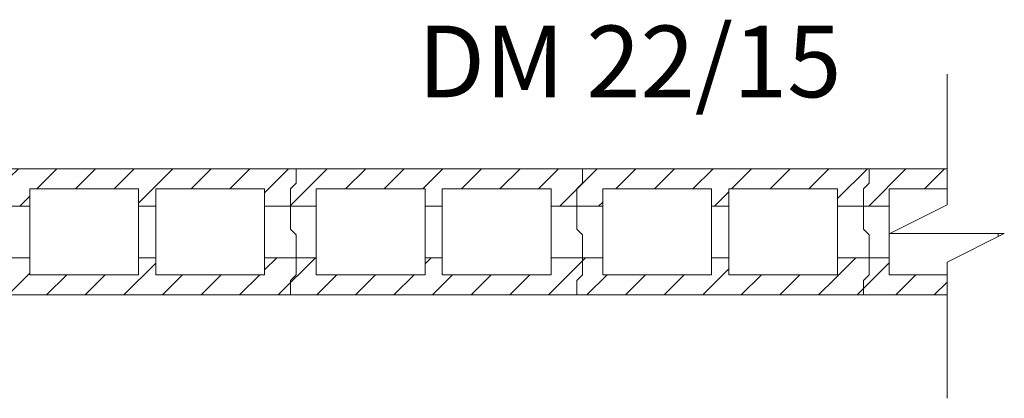
# Model space of a CAD drawing. Units: millimetres. Extents: x -1447 to -945, y 4914 to 5211.
# Drawn here: x -1365 to -1330, y 5089 to 5102 of the extents above; entities that cross this region are included whole.
import ezdxf

# ---------------------------------------------------------------- set-up
doc = ezdxf.new("R2010")
doc.units = ezdxf.units.MM
doc.layers.get('0').update_dxf_attribs({"lineweight": 18})
doc.layers.add('82 popisky', color=7, linetype='Continuous', lineweight=18)
doc.layers.add('v', color=7, linetype='Continuous', lineweight=35)
doc.styles.get("Standard").update_dxf_attribs({"font": 'ARIAL.TTF', "height": 2.5})
pattern_1 = [(45, (-12.2026, 0), (-0.67351921, 0.67351921), [])]

msp = doc.modelspace()

# ---------------------------------------------------------------- hatches: boundary and pattern name
at = {"lineweight": 13}
h = msp.add_hatch(dxfattribs=at)
h.set_pattern_fill('ANSI31', color=256, scale=0.3, style=0)
h.set_pattern_definition(pattern_1)
h.paths.add_polyline_path([(-1354.972, 5097.154), (-1364.972, 5097.154), (-1364.972, 5096.654), (-1364.972, 5095.854), (-1364.272, 5095.854), (-1364.272, 5096.454), (-1360.472, 5096.454), (-1360.472, 5095.854), (-1359.872, 5095.854), (-1359.872, 5096.454), (-1356.072, 5096.454), (-1356.072, 5095.854), (-1355.172, 5095.854), (-1355.172, 5096.454), (-1354.972, 5096.654)])
h.paths.add_polyline_path([(-1355.172, 5093.254), (-1354.972, 5093.454), (-1354.972, 5094.054), (-1356.072, 5094.054), (-1356.072, 5093.454), (-1359.872, 5093.454), (-1359.872, 5094.054), (-1360.472, 5094.054), (-1360.472, 5093.454), (-1364.272, 5093.454), (-1364.272, 5094.054), (-1364.972, 5094.054), (-1364.972, 5092.754), (-1355.172, 5092.754)])
h.paths.add_polyline_path([(-1344.972, 5097.154), (-1354.972, 5097.154), (-1354.972, 5096.654), (-1355.172, 5096.454), (-1355.172, 5095.854), (-1354.272, 5095.854), (-1354.272, 5096.454), (-1350.472, 5096.454), (-1350.472, 5095.854), (-1349.872, 5095.854), (-1349.872, 5096.454), (-1346.072, 5096.454), (-1346.072, 5095.854), (-1345.172, 5095.854), (-1345.172, 5096.454), (-1344.972, 5096.654)])
h.paths.add_polyline_path([(-1345.172, 5093.254), (-1344.972, 5093.454), (-1344.972, 5094.054), (-1346.072, 5094.054), (-1346.072, 5093.454), (-1349.872, 5093.454), (-1349.872, 5094.054), (-1350.472, 5094.054), (-1350.472, 5093.454), (-1354.272, 5093.454), (-1354.272, 5094.054), (-1354.972, 5094.054), (-1354.972, 5093.454), (-1355.172, 5093.254), (-1355.172, 5092.754), (-1345.172, 5092.754)])
h.paths.add_polyline_path([(-1336.175, 5097.154), (-1344.972, 5097.154), (-1344.972, 5096.654), (-1345.172, 5096.454), (-1345.172, 5095.854), (-1344.272, 5095.854), (-1344.272, 5096.454), (-1340.472, 5096.454), (-1340.472, 5095.854), (-1339.872, 5095.854), (-1339.872, 5096.454), (-1336.175, 5096.454)])
h.paths.add_polyline_path([(-1336.175, 5093.454), (-1339.872, 5093.454), (-1339.872, 5094.054), (-1340.472, 5094.054), (-1340.472, 5093.454), (-1344.272, 5093.454), (-1344.272, 5094.054), (-1344.972, 5094.054), (-1344.972, 5093.454), (-1345.172, 5093.254), (-1345.172, 5092.754), (-1336.175, 5092.754)])
h = msp.add_hatch(dxfattribs=at)
h.set_pattern_fill('ANSI31', color=256, scale=0.3, style=0)
h.set_pattern_definition(pattern_1)
h.paths.add_polyline_path([(-1335.172, 5096.454), (-1334.972, 5096.654), (-1334.972, 5097.154), (-1336.175, 5097.154), (-1336.175, 5096.454), (-1336.072, 5096.454), (-1336.072, 5095.854), (-1335.172, 5095.854)])
h.paths.add_polyline_path([(-1334.972, 5094.054), (-1336.072, 5094.054), (-1336.072, 5093.454), (-1336.175, 5093.454), (-1336.175, 5092.754), (-1335.172, 5092.754), (-1335.172, 5093.254), (-1334.972, 5093.454)])
h = msp.add_hatch(dxfattribs=at)
h.set_pattern_fill('ANSI31', color=256, scale=0.3, style=0)
h.set_pattern_definition(pattern_1)
h.paths.add_polyline_path([(-1332.254, 5097.154), (-1334.972, 5097.154), (-1334.972, 5096.654), (-1335.172, 5096.454), (-1335.172, 5095.854), (-1334.272, 5095.854), (-1334.272, 5096.454), (-1332.254, 5096.454)])
h.paths.add_polyline_path([(-1332.254, 5093.454), (-1334.272, 5093.454), (-1334.272, 5094.054), (-1334.972, 5094.054), (-1334.972, 5093.454), (-1335.172, 5093.254), (-1335.172, 5092.754), (-1332.254, 5092.754)])

# ---------------------------------------------------------------- linework, layer by layer
for p, q in [((-1364.272, 5095.854), (-1364.272, 5094.054)), ((-1360.472, 5095.854), (-1360.472, 5094.054)), ((-1359.872, 5095.854), (-1359.872, 5094.054)), ((-1356.072, 5095.854), (-1356.072, 5094.054)), ((-1355.172, 5095.854), (-1355.172, 5095.054)), ((-1355.172, 5095.854), (-1355.172, 5095.054)), ((-1354.272, 5095.854), (-1354.272, 5094.054)), ((-1350.472, 5095.854), (-1350.472, 5094.054)), ((-1349.872, 5095.854), (-1349.872, 5094.054)), ((-1346.072, 5095.854), (-1346.072, 5094.054)), ((-1345.172, 5095.854), (-1345.172, 5095.054)), ((-1345.172, 5095.854), (-1345.172, 5095.054)), ((-1344.272, 5095.854), (-1344.272, 5094.054)), ((-1340.472, 5095.854), (-1340.472, 5094.054)), ((-1339.872, 5095.854), (-1339.872, 5094.054)), ((-1336.072, 5095.854), (-1336.072, 5094.054)), ((-1335.172, 5095.854), (-1335.172, 5095.054)), ((-1334.272, 5095.854), (-1334.272, 5094.054)), ((-1355.172, 5095.054), (-1354.972, 5094.854)), ((-1355.172, 5095.054), (-1354.972, 5094.854)), ((-1345.172, 5095.054), (-1344.972, 5094.854)), ((-1345.172, 5095.054), (-1344.972, 5094.854)), ((-1335.172, 5095.054), (-1334.972, 5094.854)), ((-1354.972, 5094.854), (-1354.972, 5094.054)), ((-1354.972, 5094.854), (-1354.972, 5094.054)), ((-1344.972, 5094.854), (-1344.972, 5094.054)), ((-1344.972, 5094.854), (-1344.972, 5094.054)), ((-1334.972, 5094.854), (-1334.972, 5094.054)), ((-1330.257, 5094.897), (-1334.272, 5094.897)), ((-1330.472, 5094.897), (-1330.472, 5094.79))]:
    msp.add_line(p, q, dxfattribs=at)
at = {"layer": '82 popisky', "lineweight": 13}
for p, q in [((-1332.254, 5100.457), (-1332.254, 5095.899)), ((-1334.254, 5094.899), (-1332.254, 5095.899)), ((-1332.254, 5093.899), (-1330.254, 5094.899)), ((-1332.254, 5093.899), (-1332.254, 5089.146))]:
    msp.add_line(p, q, dxfattribs=at)
at = {"layer": 'v', "lineweight": 13}
for p, q in [((-1364.972, 5097.154), (-1354.972, 5097.154)), ((-1354.972, 5097.154), (-1354.972, 5096.654)), ((-1354.972, 5097.154), (-1344.972, 5097.154)), ((-1354.972, 5096.654), (-1354.972, 5097.154)), ((-1344.972, 5097.154), (-1344.972, 5096.654)), ((-1344.972, 5097.154), (-1334.972, 5097.154)), ((-1344.972, 5096.654), (-1344.972, 5097.154)), ((-1334.972, 5097.154), (-1334.972, 5096.654)), ((-1334.972, 5097.154), (-1332.254, 5097.154)), ((-1364.272, 5096.454), (-1360.472, 5096.454)), ((-1364.272, 5095.854), (-1364.272, 5096.454)), ((-1360.472, 5095.854), (-1360.472, 5096.454)), ((-1359.872, 5096.454), (-1356.072, 5096.454)), ((-1359.872, 5096.454), (-1359.872, 5095.854)), ((-1356.072, 5096.454), (-1356.072, 5095.854)), ((-1354.972, 5096.654), (-1355.172, 5096.454)), ((-1354.972, 5096.654), (-1355.172, 5096.454)), ((-1355.172, 5096.454), (-1355.172, 5095.854)), ((-1355.172, 5095.854), (-1355.172, 5096.454)), ((-1355.172, 5095.854), (-1355.172, 5096.454)), ((-1355.172, 5095.854), (-1355.172, 5096.454)), ((-1355.172, 5095.854), (-1355.172, 5096.454)), ((-1354.272, 5096.454), (-1350.472, 5096.454)), ((-1354.272, 5095.854), (-1354.272, 5096.454)), ((-1350.472, 5095.854), (-1350.472, 5096.454)), ((-1349.872, 5096.454), (-1346.072, 5096.454)), ((-1349.872, 5096.454), (-1349.872, 5095.854)), ((-1346.072, 5096.454), (-1346.072, 5095.854)), ((-1344.972, 5096.654), (-1345.172, 5096.454)), ((-1344.972, 5096.654), (-1345.172, 5096.454)), ((-1345.172, 5096.454), (-1345.172, 5095.854)), ((-1345.172, 5095.854), (-1345.172, 5096.454)), ((-1345.172, 5095.854), (-1345.172, 5096.454)), ((-1345.172, 5095.854), (-1345.172, 5096.454)), ((-1345.172, 5095.854), (-1345.172, 5096.454)), ((-1344.272, 5096.454), (-1340.472, 5096.454)), ((-1344.272, 5095.854), (-1344.272, 5096.454)), ((-1340.472, 5095.854), (-1340.472, 5096.454)), ((-1339.872, 5096.454), (-1336.072, 5096.454)), ((-1339.872, 5096.454), (-1339.872, 5095.854)), ((-1336.072, 5096.454), (-1336.072, 5095.854)), ((-1334.972, 5096.654), (-1335.172, 5096.454)), ((-1335.172, 5095.854), (-1335.172, 5096.454)), ((-1335.172, 5095.854), (-1335.172, 5096.454)), ((-1335.172, 5096.454), (-1335.172, 5095.854)), ((-1334.272, 5096.454), (-1332.254, 5096.454)), ((-1334.272, 5095.854), (-1334.272, 5096.454)), ((-1364.972, 5095.854), (-1364.272, 5095.854)), ((-1360.472, 5095.854), (-1359.872, 5095.854)), ((-1356.072, 5095.854), (-1355.172, 5095.854)), ((-1355.172, 5095.854), (-1354.272, 5095.854)), ((-1350.472, 5095.854), (-1349.872, 5095.854)), ((-1346.072, 5095.854), (-1345.172, 5095.854)), ((-1345.172, 5095.854), (-1344.272, 5095.854)), ((-1340.472, 5095.854), (-1339.872, 5095.854)), ((-1336.072, 5095.854), (-1335.172, 5095.854)), ((-1335.172, 5095.854), (-1334.272, 5095.854)), ((-1364.272, 5094.054), (-1364.972, 5094.054)), ((-1364.272, 5093.454), (-1364.272, 5094.054)), ((-1360.472, 5093.454), (-1360.472, 5094.054)), ((-1359.872, 5094.054), (-1360.472, 5094.054)), ((-1359.872, 5094.054), (-1359.872, 5093.454)), ((-1354.972, 5094.054), (-1356.072, 5094.054)), ((-1356.072, 5094.054), (-1356.072, 5093.454)), ((-1354.972, 5093.454), (-1354.972, 5094.054)), ((-1354.972, 5094.054), (-1354.972, 5093.454)), ((-1354.272, 5094.054), (-1354.972, 5094.054)), ((-1354.972, 5093.454), (-1354.972, 5094.054)), ((-1354.272, 5093.454), (-1354.272, 5094.054)), ((-1350.472, 5093.454), (-1350.472, 5094.054)), ((-1349.872, 5094.054), (-1350.472, 5094.054)), ((-1349.872, 5094.054), (-1349.872, 5093.454)), ((-1344.972, 5094.054), (-1346.072, 5094.054)), ((-1346.072, 5094.054), (-1346.072, 5093.454)), ((-1344.972, 5093.454), (-1344.972, 5094.054)), ((-1344.972, 5094.054), (-1344.972, 5093.454)), ((-1344.272, 5094.054), (-1344.972, 5094.054)), ((-1344.972, 5093.454), (-1344.972, 5094.054)), ((-1344.272, 5093.454), (-1344.272, 5094.054)), ((-1339.872, 5094.054), (-1340.472, 5094.054)), ((-1340.472, 5093.454), (-1340.472, 5094.054)), ((-1339.872, 5094.054), (-1339.872, 5093.454)), ((-1334.972, 5094.054), (-1336.072, 5094.054)), ((-1336.072, 5094.054), (-1336.072, 5093.454)), ((-1334.972, 5094.054), (-1334.972, 5093.454)), ((-1334.972, 5093.454), (-1334.972, 5094.054)), ((-1334.272, 5094.054), (-1334.972, 5094.054)), ((-1334.272, 5093.454), (-1334.272, 5094.054)), ((-1360.472, 5093.454), (-1364.272, 5093.454)), ((-1356.072, 5093.454), (-1359.872, 5093.454)), ((-1354.972, 5093.454), (-1355.172, 5093.254)), ((-1354.972, 5093.454), (-1355.172, 5093.254)), ((-1355.172, 5093.254), (-1355.172, 5092.754)), ((-1355.172, 5092.754), (-1355.172, 5093.254)), ((-1350.472, 5093.454), (-1354.272, 5093.454)), ((-1346.072, 5093.454), (-1349.872, 5093.454)), ((-1344.972, 5093.454), (-1345.172, 5093.254)), ((-1344.972, 5093.454), (-1345.172, 5093.254)), ((-1345.172, 5093.254), (-1345.172, 5092.754)), ((-1345.172, 5092.754), (-1345.172, 5093.254)), ((-1340.472, 5093.454), (-1344.272, 5093.454)), ((-1336.072, 5093.454), (-1339.872, 5093.454)), ((-1334.972, 5093.454), (-1335.172, 5093.254)), ((-1335.172, 5093.254), (-1335.172, 5092.754)), ((-1332.254, 5093.454), (-1334.272, 5093.454)), ((-1355.172, 5092.754), (-1364.972, 5092.754)), ((-1345.172, 5092.754), (-1355.172, 5092.754)), ((-1335.172, 5092.754), (-1345.172, 5092.754)), ((-1332.254, 5092.754), (-1335.172, 5092.754))]:
    msp.add_line(p, q, dxfattribs=at)

# ---------------------------------------------------------------- texts
at = {"lineweight": 13, "insert": (-1343.331, 5100.904), "char_height": 2.5, "width": 15.52555, "attachment_point": 5}
msp.add_mtext('{\\fArial|b0|i0|c186|p34;DM 22/15}', dxfattribs=at)

doc.saveas('drawing.dxf')
